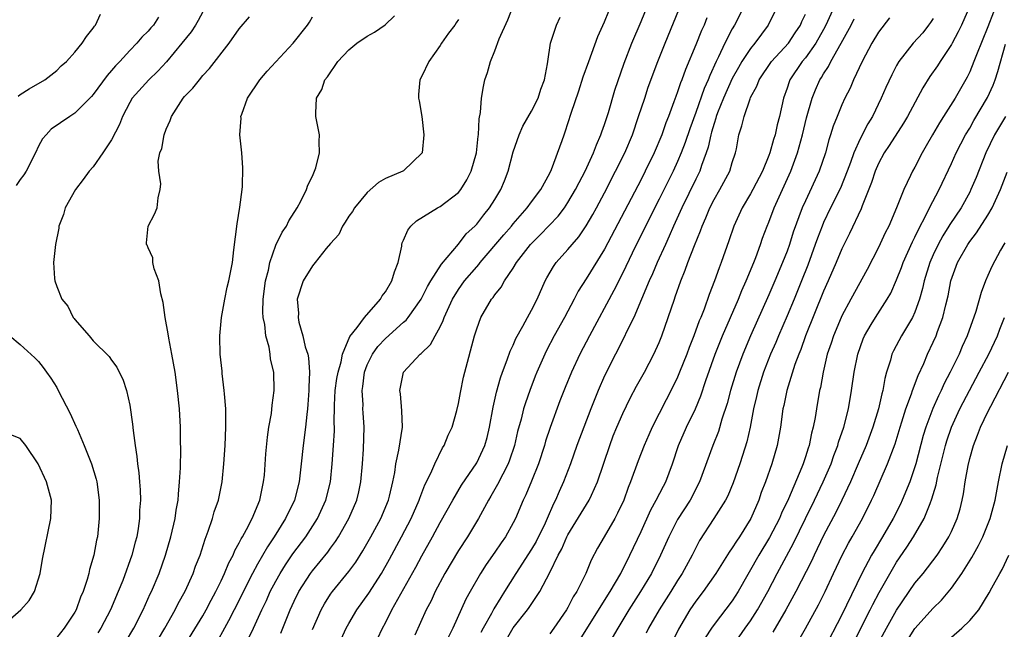
# Model space of a CAD drawing. Units: inches. Extents: x 2634000 to 2635396, y 1446000 to 1449000.
# Drawn here: x 2634137 to 2634245, y 1447385 to 1447452 of the extents above; entities that cross this region are included whole.
import ezdxf

# ---------------------------------------------------------------- set-up
doc = ezdxf.new("R2010")
doc.units = ezdxf.units.IN
doc.header["$MEASUREMENT"] = 0
doc.layers.add('LD26341446_2ft', color=232, linetype='Continuous')

msp = doc.modelspace()

# ---------------------------------------------------------------- linework, layer by layer
at = {"layer": 'LD26341446_2ft'}
for points, elevation in [([(2634171, 1447381.24), (2634172.71, 1447385), (2634173, 1447385.53), (2634173.87, 1447387), (2634175.18, 1447388.82), (2634176.57, 1447391), (2634177.46, 1447392.54), (2634178.78, 1447395), (2634179.81, 1447397), (2634180.7, 1447399), (2634180.76, 1447399.24), (2634181.33, 1447400.67), (2634181.98, 1447401.98), (2634182.4, 1447403), (2634183.26, 1447404.74), (2634183.44, 1447405), (2634183.87, 1447406.13), (2634184.31, 1447407), (2634184.82, 1447408.82), (2634185, 1447409.57), (2634185.21, 1447410.79), (2634185.55, 1447412.45), (2634185.69, 1447413), (2634186.76, 1447417), (2634187, 1447417.76), (2634187.46, 1447419), (2634188.64, 1447421), (2634188.81, 1447421.19), (2634189, 1447421.48), (2634189.67, 1447422.33), (2634190.04, 1447423), (2634191, 1447424.41), (2634191.35, 1447425), (2634192.9, 1447427), (2634193.96, 1447428.04), (2634195.92, 1447430.08), (2634196.61, 1447431), (2634197, 1447431.58), (2634197.83, 1447433), (2634198.22, 1447433.78), (2634198.87, 1447435), (2634199.79, 1447437), (2634200.11, 1447437.89), (2634200.61, 1447439), (2634200.7, 1447439.3), (2634201, 1447440.11), (2634201.43, 1447441.43), (2634202.14, 1447443.86), (2634203.17, 1447446.83), (2634204, 1447449), (2634205, 1447451.38), (2634206.48, 1447455)], 10384), ([(2634176.15, 1447383.85), (2634176.68, 1447385), (2634177, 1447385.57), (2634177.72, 1447387), (2634180.33, 1447391.67), (2634181, 1447392.92), (2634182.16, 1447395), (2634183, 1447396.56), (2634184.37, 1447399), (2634185.35, 1447400.65), (2634187, 1447403.08), (2634187.9, 1447405), (2634188.14, 1447405.86), (2634188.4, 1447407), (2634188.8, 1447409.2), (2634189.17, 1447410.83), (2634189.6, 1447412.4), (2634189.82, 1447413), (2634190.35, 1447414.35), (2634190.67, 1447415.33), (2634191, 1447415.98), (2634191.3, 1447416.7), (2634192.06, 1447418.06), (2634192.55, 1447419), (2634193, 1447419.81), (2634193.61, 1447421), (2634194.5, 1447423), (2634194.68, 1447423.32), (2634195.42, 1447424.58), (2634195.72, 1447425), (2634197, 1447426.43), (2634197.45, 1447427), (2634198.18, 1447427.82), (2634198.99, 1447429.01), (2634199.73, 1447430.27), (2634200.13, 1447431), (2634201, 1447432.65), (2634202.22, 1447435), (2634203.21, 1447437), (2634204.06, 1447439), (2634204.74, 1447441), (2634205.4, 1447443), (2634205.8, 1447444.2), (2634206.85, 1447447), (2634207.64, 1447449), (2634209.48, 1447453.48)], 10386), ([(2634157, 1447452.45), (2634156.5, 1447451.5), (2634156.21, 1447451), (2634155.74, 1447450.26), (2634154.71, 1447449), (2634153.02, 1447446.98), (2634152.06, 1447445.94), (2634151.08, 1447445), (2634149.27, 1447443), (2634149, 1447442.53), (2634148.2, 1447441), (2634147.87, 1447440.13), (2634147, 1447438.45), (2634146.06, 1447437), (2634145, 1447435.49), (2634144.57, 1447435), (2634143.91, 1447434.09), (2634143.04, 1447433), (2634141.93, 1447431), (2634141.73, 1447430.27), (2634141.24, 1447429), (2634141.22, 1447428.78), (2634140.85, 1447427), (2634140.64, 1447425), (2634140.74, 1447423.26), (2634140.78, 1447423), (2634141, 1447422.38), (2634141.55, 1447421), (2634142.22, 1447420.22), (2634142.81, 1447419), (2634142.9, 1447418.9), (2634143, 1447418.76), (2634144.57, 1447417), (2634145, 1447416.46), (2634146.74, 1447414.74), (2634147, 1447414.33), (2634147.57, 1447413.57), (2634147.85, 1447413), (2634148.24, 1447412.24), (2634148.64, 1447411), (2634149, 1447409.4), (2634149.31, 1447407.31), (2634149.37, 1447406.63), (2634149.6, 1447405), (2634149.79, 1447403.79), (2634149.84, 1447403), (2634150, 1447402), (2634150.06, 1447401), (2634150.14, 1447400.14), (2634150.16, 1447399), (2634150.08, 1447397.92), (2634150.07, 1447397), (2634149.92, 1447395.92), (2634149.76, 1447395), (2634149.59, 1447394.41), (2634149.24, 1447393), (2634148.23, 1447390.23), (2634147.73, 1447389), (2634146.89, 1447387), (2634145.84, 1447385), (2634145.52, 1447384.48)], 10368), ([(2634161.4, 1447382.6), (2634162.56, 1447385), (2634163.46, 1447387), (2634163.96, 1447388.04), (2634164.39, 1447389), (2634165, 1447390.15), (2634165.48, 1447391), (2634166.06, 1447391.94), (2634166.87, 1447393.13), (2634168.27, 1447395), (2634169.55, 1447397), (2634170.46, 1447399), (2634170.98, 1447401), (2634171.18, 1447403), (2634171.32, 1447405), (2634171.42, 1447406.58), (2634171.42, 1447407), (2634171.4, 1447407.4), (2634171.42, 1447409.42), (2634171.5, 1447411), (2634171.69, 1447412.31), (2634171.82, 1447413), (2634172.16, 1447414.16), (2634172.31, 1447415), (2634173.1, 1447416.9), (2634173.89, 1447417.89), (2634174.7, 1447419), (2634176.46, 1447421), (2634176.65, 1447421.35), (2634177, 1447421.81), (2634177.71, 1447423), (2634177.99, 1447424.01), (2634178.4, 1447425), (2634178.79, 1447426.79), (2634178.81, 1447427), (2634178.85, 1447427.15), (2634179, 1447427.47), (2634179.45, 1447428.55), (2634179.79, 1447429), (2634180.42, 1447429.58), (2634182.72, 1447431), (2634183, 1447431.14), (2634185, 1447432.67), (2634185.28, 1447433), (2634185.93, 1447434.07), (2634186.41, 1447435), (2634186.97, 1447437), (2634187.16, 1447438.84), (2634187.19, 1447439), (2634187.26, 1447440.74), (2634187.43, 1447441.43), (2634187.52, 1447443), (2634187.73, 1447444.27), (2634187.9, 1447445), (2634188.2, 1447445.8), (2634188.5, 1447447), (2634189, 1447448.16), (2634189.48, 1447449.48), (2634190.42, 1447451.58), (2634191, 1447453.05)], 10378), ([(2634169, 1447384.86), (2634169.97, 1447387), (2634170.33, 1447387.67), (2634171, 1447388.72), (2634171.2, 1447389), (2634173, 1447391.19), (2634173.76, 1447392.24), (2634174.54, 1447393.46), (2634175.42, 1447395), (2634176.49, 1447397), (2634177.33, 1447399), (2634177.45, 1447399.45), (2634177.81, 1447401), (2634178.03, 1447402.03), (2634178.15, 1447403), (2634178.48, 1447404.48), (2634178.86, 1447407), (2634178.79, 1447408.79), (2634178.65, 1447410.65), (2634178.58, 1447411), (2634178.97, 1447413), (2634180.82, 1447415), (2634180.93, 1447415.07), (2634181.94, 1447416.06), (2634182.44, 1447417), (2634183, 1447417.98), (2634183.34, 1447418.66), (2634183.44, 1447419), (2634184.35, 1447421), (2634185, 1447422.05), (2634185.68, 1447423), (2634187, 1447424.55), (2634187.22, 1447424.78), (2634187.38, 1447425), (2634189.96, 1447428.04), (2634190.81, 1447429), (2634191, 1447429.23), (2634192.54, 1447431), (2634193, 1447431.65), (2634194.01, 1447433), (2634195, 1447434.8), (2634195.18, 1447435.18), (2634196.35, 1447438.35), (2634196.57, 1447439), (2634196.7, 1447439.3), (2634197.36, 1447441.36), (2634198.2, 1447443.8), (2634198.68, 1447445.32), (2634199.27, 1447447), (2634200.27, 1447449.73), (2634201, 1447451.34), (2634201.48, 1447452.52)], 10382), ([(2634216.26, 1447453), (2634215.25, 1447451), (2634215, 1447450.58), (2634214.19, 1447449), (2634213.5, 1447447.5), (2634213.24, 1447447), (2634212.53, 1447445.47), (2634212.37, 1447445), (2634211.93, 1447444.07), (2634211, 1447441.42), (2634210.35, 1447439.65), (2634209.85, 1447438.15), (2634209.39, 1447437), (2634209, 1447436.08), (2634208.51, 1447435), (2634207, 1447431.95), (2634205.49, 1447429), (2634204.03, 1447426.03), (2634203, 1447423.88), (2634202.04, 1447421.96), (2634199.34, 1447417), (2634198.28, 1447415), (2634197.37, 1447413), (2634196.68, 1447411.32), (2634196.12, 1447409.88), (2634195.04, 1447406.96), (2634194.54, 1447405.46), (2634194.41, 1447405), (2634193.76, 1447403), (2634193, 1447401.09), (2634192.39, 1447399.61), (2634192.08, 1447399), (2634191.24, 1447397), (2634191, 1447396.53), (2634190.16, 1447395), (2634189.67, 1447394.33), (2634189, 1447393.32), (2634188.04, 1447391.96), (2634187.43, 1447391), (2634186.27, 1447389), (2634185.82, 1447388.18), (2634184.38, 1447385), (2634183.27, 1447382.73)], 10390), ([(2634219.61, 1447452.39), (2634218.92, 1447451), (2634217.47, 1447449), (2634217, 1447448.43), (2634216.05, 1447447), (2634215.66, 1447446.34), (2634215, 1447445.14), (2634214.04, 1447443), (2634213.39, 1447441.39), (2634213.24, 1447441), (2634213.2, 1447440.8), (2634213, 1447440.23), (2634212.73, 1447439.27), (2634212.64, 1447439), (2634212.37, 1447437.63), (2634212.15, 1447437), (2634211.64, 1447435.64), (2634211.44, 1447435), (2634211, 1447434.12), (2634209.48, 1447431), (2634208.56, 1447429), (2634208.1, 1447427.9), (2634207.67, 1447427), (2634206.77, 1447425), (2634206.24, 1447423.76), (2634205.89, 1447423), (2634204.2, 1447419), (2634203.41, 1447417.41), (2634203.15, 1447416.85), (2634203, 1447416.58), (2634202.48, 1447415.52), (2634202.19, 1447415), (2634201, 1447412.61), (2634200.31, 1447411), (2634199.5, 1447409), (2634198.72, 1447407), (2634197.98, 1447405), (2634197.28, 1447403), (2634196.51, 1447401), (2634196.03, 1447399.97), (2634195.63, 1447399), (2634195.41, 1447398.59), (2634194.73, 1447397), (2634194.49, 1447396.49), (2634193.5, 1447394.5), (2634193, 1447393.65), (2634191.29, 1447391), (2634190.05, 1447389), (2634189.63, 1447388.37), (2634188.87, 1447387.13), (2634188.61, 1447386.61), (2634187.7, 1447385), (2634187.46, 1447384.54)], 10392), ([(2634226.15, 1447453), (2634225.26, 1447451), (2634225, 1447450.51), (2634224.15, 1447449), (2634223, 1447447.4), (2634222.66, 1447447), (2634221.3, 1447445), (2634221.22, 1447444.78), (2634221, 1447444.09), (2634220.61, 1447443), (2634220.18, 1447441), (2634219.93, 1447440.07), (2634219.7, 1447439), (2634219.52, 1447438.48), (2634219.11, 1447437), (2634219, 1447436.71), (2634218.29, 1447435), (2634217.26, 1447433), (2634217, 1447432.53), (2634216.07, 1447431), (2634215.16, 1447429), (2634214.63, 1447427.37), (2634213.78, 1447425), (2634213.56, 1447424.44), (2634213.05, 1447423), (2634212.48, 1447421.52), (2634211.92, 1447419.92), (2634211.56, 1447419), (2634211.38, 1447418.62), (2634210.79, 1447417), (2634210.27, 1447415.73), (2634210, 1447415), (2634209.22, 1447413), (2634209, 1447412.48), (2634208.53, 1447411.47), (2634206.22, 1447407), (2634205.85, 1447406.15), (2634205.35, 1447405), (2634204.7, 1447403.3), (2634203.86, 1447401), (2634203.6, 1447400.4), (2634203.1, 1447399), (2634202.43, 1447397.57), (2634202.12, 1447397), (2634200.95, 1447395), (2634200.25, 1447393.75), (2634199.55, 1447392.45), (2634198.95, 1447391), (2634197.96, 1447389), (2634197.58, 1447388.42), (2634197, 1447387.28), (2634196.83, 1447387), (2634195.44, 1447385), (2634195, 1447384.39)], 10396), ([(2634240.99, 1447453), (2634240.1, 1447451), (2634239.74, 1447450.26), (2634239.08, 1447449), (2634239, 1447448.85), (2634237.75, 1447447), (2634237.46, 1447446.54), (2634236.63, 1447445.37), (2634235.86, 1447444.14), (2634234.2, 1447441), (2634233.75, 1447440.25), (2634232.19, 1447437.81), (2634231.64, 1447437), (2634231, 1447435.84), (2634230.63, 1447435), (2634230.23, 1447433.77), (2634229.23, 1447431.23), (2634229.11, 1447430.89), (2634227.83, 1447428.17), (2634227, 1447426.5), (2634226.37, 1447425), (2634225.5, 1447423), (2634225, 1447421.88), (2634223.02, 1447417), (2634222.49, 1447415.51), (2634222.28, 1447415), (2634221.86, 1447413.86), (2634220.96, 1447411), (2634220.63, 1447409.37), (2634220.55, 1447409), (2634220.29, 1447407), (2634219.93, 1447405), (2634219.33, 1447403), (2634218.63, 1447401), (2634218.17, 1447399.83), (2634217.89, 1447399), (2634217.03, 1447397), (2634215.78, 1447395), (2634215.46, 1447394.54), (2634215, 1447393.79), (2634214.67, 1447393.33), (2634213.21, 1447391), (2634211.81, 1447389), (2634211, 1447387.94), (2634210.35, 1447387), (2634209.09, 1447384.91), (2634208.19, 1447383)], 10404), ([(2634243.6, 1447452.4), (2634243, 1447450.8), (2634241.74, 1447447.74), (2634241.46, 1447447), (2634241, 1447445.88), (2634240.71, 1447445.29), (2634239.4, 1447443), (2634238.14, 1447441), (2634237.69, 1447440.31), (2634236.92, 1447439), (2634236.23, 1447437.77), (2634235.78, 1447437), (2634235, 1447435.45), (2634234.75, 1447435), (2634234.53, 1447434.53), (2634233.78, 1447433), (2634232.99, 1447431), (2634232.13, 1447429), (2634231.74, 1447428.26), (2634231, 1447426.67), (2634229.76, 1447424.24), (2634227.97, 1447421), (2634227, 1447419.19), (2634226.91, 1447419), (2634226.07, 1447417), (2634225.81, 1447416.19), (2634225.4, 1447415), (2634224.94, 1447413), (2634224.65, 1447411.35), (2634224.56, 1447411), (2634224.21, 1447409), (2634224.07, 1447408.07), (2634223.85, 1447407), (2634223.66, 1447406.34), (2634223.4, 1447405), (2634223.29, 1447404.71), (2634223, 1447403.75), (2634222.75, 1447403), (2634222.61, 1447402.61), (2634221.17, 1447399.17), (2634220.4, 1447397.6), (2634220.15, 1447397), (2634219.08, 1447394.92), (2634217.91, 1447393), (2634215.64, 1447389), (2634215, 1447388.01), (2634213, 1447385.39), (2634212.72, 1447385), (2634212.04, 1447383.96)], 10406), ([(2634152.13, 1447451.87), (2634151.59, 1447451), (2634151.3, 1447450.7), (2634151, 1447450.33), (2634150.33, 1447449.67), (2634149.78, 1447449), (2634149, 1447448.21), (2634147.9, 1447447), (2634147.45, 1447446.55), (2634147, 1447446.02), (2634146.51, 1447445.49), (2634145, 1447443.39), (2634144.81, 1447443.19), (2634143, 1447441.34), (2634142.42, 1447441), (2634140.4, 1447439.6), (2634139.83, 1447439), (2634139.45, 1447438.55), (2634139, 1447437.75), (2634138.66, 1447437), (2634137.65, 1447435), (2634137.41, 1447434.59), (2634137, 1447434.1), (2634136.55, 1447433.45)], 10366), ([(2634136.79, 1447443.21), (2634137, 1447443.38), (2634137.97, 1447444.03), (2634139.68, 1447445), (2634141, 1447446.04), (2634141.48, 1447446.52), (2634142.06, 1447447), (2634143, 1447448.03), (2634143.79, 1447449), (2634144.25, 1447449.75), (2634145, 1447450.64), (2634145.13, 1447450.87), (2634145.25, 1447451), (2634145.8, 1447452.2)], 10364), ([(2634148.53, 1447383.47), (2634149.45, 1447385), (2634150.46, 1447387), (2634151.25, 1447388.75), (2634151.37, 1447389), (2634152.21, 1447391), (2634152.92, 1447393), (2634153.51, 1447395), (2634153.96, 1447397), (2634154.08, 1447397.92), (2634154.29, 1447399), (2634154.32, 1447399.68), (2634154.46, 1447401), (2634154.54, 1447402.54), (2634154.59, 1447404.59), (2634154.57, 1447405.43), (2634154.57, 1447407), (2634154.45, 1447409), (2634154.24, 1447411), (2634153.96, 1447413), (2634153.61, 1447415), (2634153.27, 1447416.73), (2634153.2, 1447417.2), (2634152.87, 1447419), (2634152.65, 1447420.65), (2634152.4, 1447421.6), (2634152.18, 1447423), (2634151.68, 1447424.32), (2634151.54, 1447425), (2634151.51, 1447425.51), (2634151, 1447426.61), (2634150.9, 1447426.9), (2634150.84, 1447427), (2634150.84, 1447427.16), (2634151.02, 1447428.98), (2634151.7, 1447430.3), (2634152, 1447431), (2634152.1, 1447432.1), (2634152.33, 1447433), (2634152.39, 1447433.61), (2634152.17, 1447435), (2634152.12, 1447436.12), (2634152.31, 1447437), (2634152.51, 1447437.49), (2634152.77, 1447439), (2634153, 1447439.6), (2634153.43, 1447440.57), (2634153.57, 1447441), (2634154.86, 1447443), (2634155, 1447443.16), (2634155.92, 1447444.08), (2634156.62, 1447445), (2634157, 1447445.46), (2634157.75, 1447446.25), (2634159.88, 1447449), (2634161, 1447450.58), (2634162.1, 1447451.9)], 10370), ([(2634152.15, 1447383.85), (2634152.85, 1447385), (2634153.97, 1447387), (2634154.31, 1447387.69), (2634155.06, 1447389.06), (2634155.93, 1447391), (2634156.21, 1447391.79), (2634156.7, 1447393), (2634157.25, 1447394.75), (2634157.6, 1447395.6), (2634158.06, 1447397), (2634158.26, 1447397.74), (2634158.71, 1447399), (2634159.12, 1447401), (2634159.31, 1447403), (2634159.44, 1447405), (2634159.53, 1447407), (2634159.53, 1447407.53), (2634159.51, 1447409), (2634159.36, 1447410.64), (2634159.35, 1447411), (2634159.12, 1447412.88), (2634159.11, 1447413.11), (2634158.92, 1447415), (2634158.88, 1447416.88), (2634158.86, 1447417), (2634159.05, 1447419), (2634159.41, 1447421), (2634159.68, 1447422.32), (2634159.86, 1447423), (2634160.24, 1447425), (2634160.39, 1447426.39), (2634160.76, 1447429.24), (2634161.06, 1447431.06), (2634161.3, 1447433), (2634161.34, 1447433.34), (2634161.38, 1447435.38), (2634161.26, 1447437), (2634161.07, 1447439), (2634161.19, 1447440.81), (2634161.18, 1447441), (2634161.26, 1447441.26), (2634161.91, 1447443), (2634163.24, 1447445), (2634164.04, 1447445.96), (2634166.89, 1447449), (2634168.46, 1447451), (2634168.68, 1447451.32), (2634169, 1447451.89)], 10372), ([(2634154.95, 1447383.05), (2634157, 1447386.36), (2634157.37, 1447387), (2634157.92, 1447388.08), (2634158.42, 1447389), (2634159, 1447390.18), (2634159.39, 1447391), (2634159.86, 1447392.14), (2634160.33, 1447393), (2634160.51, 1447393.49), (2634161, 1447394.34), (2634161.21, 1447394.79), (2634161.35, 1447395), (2634161.79, 1447395.79), (2634162.4, 1447397), (2634163.25, 1447399), (2634163.53, 1447400.47), (2634163.66, 1447401), (2634163.74, 1447401.74), (2634163.92, 1447404.08), (2634164.09, 1447405.91), (2634164.25, 1447407), (2634164.51, 1447408.51), (2634164.58, 1447409.42), (2634164.81, 1447411), (2634164.78, 1447413), (2634164.43, 1447414.43), (2634164.38, 1447415), (2634164.26, 1447415.74), (2634163.9, 1447417), (2634163.78, 1447418.22), (2634163.62, 1447419), (2634163.59, 1447419.59), (2634163.63, 1447421), (2634163.88, 1447423), (2634164.19, 1447424.19), (2634164.33, 1447425), (2634165, 1447426.9), (2634165.68, 1447428.32), (2634166.15, 1447429), (2634166.41, 1447429.59), (2634167.32, 1447431), (2634167.73, 1447431.73), (2634168.37, 1447433), (2634168.51, 1447433.49), (2634169, 1447434.45), (2634169.16, 1447434.84), (2634169.25, 1447435), (2634169.38, 1447435.38), (2634169.77, 1447437), (2634169.73, 1447438.27), (2634169.78, 1447439), (2634169.38, 1447441), (2634169.37, 1447441.37), (2634169.45, 1447443), (2634170.04, 1447443.96), (2634170.38, 1447445), (2634170.67, 1447445.33), (2634171.78, 1447447), (2634173, 1447448.28), (2634173.86, 1447449), (2634175, 1447449.79), (2634175.79, 1447450.21), (2634176.97, 1447451.03), (2634178, 1447452)], 10374), ([(2634185, 1447451.59), (2634184.75, 1447451.25), (2634184.61, 1447451), (2634183.9, 1447450.1), (2634183.16, 1447449), (2634183, 1447448.74), (2634181.75, 1447447), (2634181, 1447445.39), (2634180.76, 1447445), (2634180.62, 1447443.38), (2634180.62, 1447443), (2634180.71, 1447442.71), (2634180.99, 1447441), (2634181.2, 1447439), (2634181.01, 1447437), (2634179, 1447435.06), (2634178.9, 1447435), (2634177, 1447434.21), (2634176.24, 1447433.76), (2634175, 1447432.68), (2634173.63, 1447431), (2634173.39, 1447430.61), (2634173, 1447430.08), (2634172.59, 1447429.41), (2634172.29, 1447429), (2634171.91, 1447428.09), (2634171, 1447427.09), (2634170.53, 1447426.53), (2634169.32, 1447425), (2634169, 1447424.65), (2634168, 1447423), (2634167.35, 1447421), (2634167.48, 1447419.48), (2634167.44, 1447419), (2634167.51, 1447418.49), (2634167.96, 1447417), (2634168.22, 1447415.78), (2634168.49, 1447415), (2634168.59, 1447414.59), (2634168.69, 1447413), (2634168.61, 1447411.39), (2634168.62, 1447411), (2634168.52, 1447409.48), (2634168.47, 1447409), (2634168.38, 1447408.38), (2634168.25, 1447407), (2634167.98, 1447405), (2634167.79, 1447403), (2634167.55, 1447401), (2634167.03, 1447399), (2634166.07, 1447397), (2634164.82, 1447395), (2634164.09, 1447393.91), (2634163, 1447392.02), (2634162.44, 1447391), (2634160.44, 1447387), (2634159.8, 1447385.8), (2634159.39, 1447385), (2634158.53, 1447383.47)], 10376), ([(2634165.55, 1447384.45), (2634166.56, 1447387), (2634167, 1447387.96), (2634167.51, 1447389), (2634168.79, 1447391), (2634169, 1447391.27), (2634170.69, 1447393.31), (2634171, 1447393.77), (2634171.53, 1447394.47), (2634171.86, 1447395), (2634172.98, 1447397), (2634173.86, 1447399), (2634174.09, 1447399.91), (2634174.32, 1447401), (2634174.48, 1447403), (2634174.6, 1447404.6), (2634174.69, 1447407), (2634174.57, 1447408.57), (2634174.54, 1447409), (2634174.55, 1447409.45), (2634174.44, 1447411), (2634174.54, 1447411.46), (2634174.7, 1447413), (2634175, 1447413.8), (2634175.58, 1447415), (2634176.18, 1447415.82), (2634177, 1447416.69), (2634179, 1447418.48), (2634179.28, 1447418.72), (2634179.5, 1447419), (2634180.91, 1447421), (2634181.6, 1447422.4), (2634181.97, 1447423), (2634183.16, 1447424.84), (2634185, 1447427.01), (2634185.86, 1447428.14), (2634186.8, 1447429), (2634187, 1447429.21), (2634187.77, 1447430.23), (2634188.42, 1447431), (2634189, 1447431.92), (2634189.65, 1447433), (2634190.05, 1447433.95), (2634190.45, 1447435), (2634191, 1447437.12), (2634191.66, 1447439), (2634192.07, 1447439.93), (2634193, 1447441.57), (2634193.74, 1447443), (2634194.03, 1447443.97), (2634194.44, 1447445), (2634194.77, 1447446.77), (2634194.79, 1447447), (2634195.07, 1447449), (2634195.73, 1447451), (2634196.15, 1447451.85)], 10380), ([(2634212.22, 1447451.78), (2634211.9, 1447451), (2634211.61, 1447450.39), (2634211, 1447448.84), (2634209.87, 1447446.13), (2634209.47, 1447445), (2634209.33, 1447444.67), (2634209, 1447443.68), (2634208.81, 1447443.19), (2634208.61, 1447442.61), (2634208.01, 1447441), (2634207.72, 1447440.28), (2634207.28, 1447439), (2634206.43, 1447437), (2634205.47, 1447435), (2634205, 1447434.08), (2634201, 1447426.46), (2634199, 1447423.21), (2634198.13, 1447421.87), (2634197.68, 1447421), (2634196.63, 1447419), (2634195.49, 1447417), (2634194.63, 1447415.37), (2634194.45, 1447415), (2634193.58, 1447413), (2634193.42, 1447412.58), (2634192.81, 1447411), (2634192.34, 1447409.66), (2634192.14, 1447409), (2634191.86, 1447407.86), (2634191.48, 1447406.52), (2634191.13, 1447405), (2634190.61, 1447403.39), (2634190.46, 1447403), (2634189.85, 1447401.85), (2634189.29, 1447400.71), (2634188.56, 1447399.44), (2634188.28, 1447399), (2634187.19, 1447397), (2634185.98, 1447395), (2634185, 1447393.49), (2634183.51, 1447391), (2634182.44, 1447389), (2634182, 1447388), (2634181.48, 1447387), (2634180.23, 1447384.23)], 10388), ([(2634189.82, 1447383), (2634191, 1447385.03), (2634192.57, 1447387), (2634192.75, 1447387.25), (2634193.91, 1447389), (2634195, 1447391.11), (2634195.92, 1447393), (2634196.31, 1447393.69), (2634196.89, 1447395), (2634197, 1447395.21), (2634198.43, 1447397.57), (2634199.31, 1447399), (2634199.56, 1447399.56), (2634200.25, 1447401), (2634201.57, 1447405), (2634201.96, 1447406.04), (2634202.35, 1447407), (2634203, 1447408.49), (2634203.82, 1447410.18), (2634204.52, 1447411.48), (2634205.38, 1447413), (2634206.42, 1447415), (2634207, 1447416.27), (2634207.29, 1447417), (2634207.99, 1447419), (2634208.65, 1447421), (2634208.75, 1447421.25), (2634209.35, 1447423), (2634209.84, 1447424.16), (2634210.13, 1447425), (2634210.87, 1447426.87), (2634211.53, 1447428.47), (2634211.7, 1447429), (2634212.1, 1447429.9), (2634212.53, 1447431), (2634213, 1447431.91), (2634213.64, 1447433), (2634214.72, 1447435), (2634215, 1447435.96), (2634215.34, 1447437), (2634215.44, 1447437.44), (2634215.73, 1447439), (2634216.05, 1447439.95), (2634216.28, 1447441), (2634216.94, 1447442.94), (2634217, 1447443.07), (2634217.68, 1447444.32), (2634217.93, 1447445), (2634219.3, 1447447), (2634221.15, 1447449), (2634221.87, 1447450.13), (2634222.47, 1447451), (2634222.62, 1447451.38), (2634223, 1447452.17)], 10394), ([(2634197.52, 1447382.48), (2634199.07, 1447384.93), (2634201.37, 1447388.63), (2634201.61, 1447389), (2634202.78, 1447391), (2634203.79, 1447393), (2634205, 1447395.59), (2634206.06, 1447397.94), (2634206.66, 1447399), (2634207.45, 1447400.55), (2634207.7, 1447401), (2634208.44, 1447403), (2634209.09, 1447405), (2634209.98, 1447407), (2634210.98, 1447409.02), (2634211.56, 1447410.44), (2634212.1, 1447412.1), (2634213.12, 1447415), (2634213.93, 1447417), (2634215.67, 1447421), (2634216.04, 1447421.96), (2634216.52, 1447423), (2634217.34, 1447425), (2634217.56, 1447425.56), (2634218.08, 1447427), (2634218.31, 1447427.69), (2634218.82, 1447429), (2634219, 1447429.43), (2634219.6, 1447431), (2634221.41, 1447435), (2634222.14, 1447437), (2634222.69, 1447439), (2634223.14, 1447440.86), (2634223.74, 1447443), (2634224.1, 1447443.9), (2634224.59, 1447445), (2634224.76, 1447445.24), (2634225, 1447445.67), (2634225.54, 1447446.46), (2634225.79, 1447447), (2634226.92, 1447449), (2634228, 1447451), (2634228.34, 1447451.66)], 10398), ([(2634232.21, 1447451.79), (2634231, 1447450.23), (2634230.28, 1447449), (2634229.22, 1447447), (2634228.29, 1447445), (2634227.9, 1447444.1), (2634227.34, 1447443), (2634227, 1447442.26), (2634226.48, 1447441), (2634226.06, 1447439.94), (2634225.77, 1447439), (2634225.57, 1447438.43), (2634225.19, 1447437), (2634224.52, 1447435), (2634223, 1447431.76), (2634222.66, 1447431), (2634221.68, 1447428.32), (2634221.26, 1447427), (2634221, 1447426.26), (2634220.51, 1447425), (2634219.67, 1447423), (2634219, 1447421.46), (2634217, 1447417), (2634216.15, 1447415), (2634215.41, 1447413), (2634214.8, 1447411), (2634214.43, 1447409.57), (2634213.86, 1447407.86), (2634213.48, 1447406.52), (2634212.86, 1447405), (2634211.42, 1447401), (2634210.37, 1447399), (2634209, 1447396.88), (2634208.04, 1447395), (2634207.14, 1447393), (2634206.14, 1447391), (2634204.94, 1447389), (2634203.67, 1447387), (2634202.47, 1447385), (2634200.44, 1447381.56)], 10400), ([(2634237, 1447451.73), (2634236.72, 1447451.28), (2634236.5, 1447451), (2634235.85, 1447450.15), (2634234.81, 1447449), (2634233.24, 1447447), (2634233, 1447446.58), (2634232.46, 1447445.54), (2634231.83, 1447444.17), (2634231.32, 1447443), (2634230.34, 1447441), (2634229.83, 1447440.17), (2634229, 1447438.54), (2634228.31, 1447437), (2634227.94, 1447435.94), (2634227.58, 1447435), (2634226.84, 1447433.16), (2634225.76, 1447431), (2634225, 1447429.39), (2634224.83, 1447429), (2634224.32, 1447427.68), (2634224.09, 1447427), (2634223.26, 1447424.74), (2634222.58, 1447423), (2634221.76, 1447421), (2634221, 1447419.18), (2634220.05, 1447417), (2634219.75, 1447416.25), (2634219.2, 1447415), (2634218.42, 1447413), (2634217.78, 1447411), (2634217.64, 1447410.36), (2634217.31, 1447409), (2634216.95, 1447407), (2634216.6, 1447405.4), (2634216.12, 1447403.88), (2634215.82, 1447403), (2634215.08, 1447400.92), (2634214.5, 1447399.5), (2634214.24, 1447399), (2634212.99, 1447397.01), (2634211.42, 1447394.58), (2634211, 1447393.81), (2634210.6, 1447393), (2634209.51, 1447391), (2634209, 1447390.22), (2634208.25, 1447389), (2634206.97, 1447387), (2634205.82, 1447385), (2634205.56, 1447384.44)], 10402), ([(2634215.03, 1447383), (2634216.41, 1447385), (2634217, 1447385.82), (2634217.76, 1447387), (2634218.89, 1447389), (2634219.91, 1447391), (2634221.7, 1447394.3), (2634223, 1447397), (2634224, 1447399), (2634224.95, 1447401), (2634225.81, 1447403), (2634226.11, 1447403.89), (2634226.55, 1447405), (2634226.64, 1447405.36), (2634227.2, 1447407), (2634227.71, 1447409), (2634228.07, 1447411), (2634228.35, 1447413), (2634228.73, 1447415), (2634229.34, 1447416.66), (2634229.49, 1447417), (2634230.22, 1447418.22), (2634230.67, 1447419), (2634231.97, 1447421), (2634232.35, 1447421.65), (2634233, 1447423.1), (2634233.52, 1447424.48), (2634233.7, 1447425), (2634234.72, 1447427.28), (2634235, 1447427.79), (2634235.38, 1447428.62), (2634236.24, 1447430.24), (2634236.6, 1447431), (2634237.66, 1447433), (2634239, 1447435.85), (2634239.51, 1447437), (2634240.55, 1447439), (2634241, 1447439.73), (2634241.45, 1447440.55), (2634242.94, 1447443.06), (2634243.57, 1447444.43), (2634243.79, 1447445), (2634244.1, 1447445.9), (2634244.92, 1447448.92)], 10408), ([(2634244.92, 1447441), (2634243.73, 1447439), (2634242.78, 1447437), (2634241.7, 1447434.3), (2634241.14, 1447433), (2634241, 1447432.72), (2634240.05, 1447431), (2634238.82, 1447429.18), (2634238.73, 1447429), (2634238.05, 1447427.95), (2634237.54, 1447427), (2634237, 1447425.84), (2634236.63, 1447425), (2634236.02, 1447423), (2634235.84, 1447422.16), (2634235.51, 1447421), (2634235, 1447419.58), (2634234.74, 1447419), (2634233.54, 1447417), (2634232.65, 1447415.35), (2634232.49, 1447415), (2634232.31, 1447414.31), (2634231.9, 1447413), (2634231.69, 1447412.31), (2634231.48, 1447411), (2634231.36, 1447410.64), (2634231.01, 1447409), (2634230.39, 1447407), (2634229.65, 1447405), (2634228.8, 1447403), (2634227.94, 1447401), (2634226.99, 1447399.01), (2634226.34, 1447397.66), (2634225, 1447395.15), (2634223.96, 1447393), (2634223.66, 1447392.34), (2634221.97, 1447389), (2634220.86, 1447387), (2634219.43, 1447384.57)], 10410), ([(2634220.74, 1447381), (2634223, 1447384.95), (2634224.44, 1447387.56), (2634225.16, 1447389), (2634226.08, 1447391), (2634227.02, 1447393), (2634227.71, 1447394.29), (2634228.13, 1447395), (2634229.26, 1447397), (2634230.25, 1447399), (2634230.49, 1447399.51), (2634232, 1447403), (2634232.82, 1447405.18), (2634233.38, 1447407), (2634233.58, 1447407.58), (2634234.02, 1447409), (2634234.64, 1447410.64), (2634234.75, 1447411), (2634235.35, 1447412.65), (2634235.96, 1447413.96), (2634236.39, 1447415), (2634237, 1447416.28), (2634237.32, 1447417), (2634237.48, 1447417.48), (2634238.06, 1447419), (2634238.38, 1447420.39), (2634238.64, 1447421.36), (2634238.95, 1447423), (2634239.66, 1447425), (2634240.79, 1447427), (2634241, 1447427.3), (2634241.75, 1447428.25), (2634243, 1447430.19), (2634243.47, 1447431), (2634244.39, 1447433), (2634245.1, 1447434.9)], 10412), ([(2634244.84, 1447427.16), (2634244.73, 1447427), (2634244.38, 1447426.37), (2634243.41, 1447424.59), (2634243, 1447423.6), (2634242.73, 1447423), (2634242.25, 1447421.75), (2634241.66, 1447419.66), (2634240.73, 1447417), (2634240.19, 1447415.81), (2634239.85, 1447415), (2634238.87, 1447413), (2634238.22, 1447411.78), (2634237.87, 1447411), (2634237.58, 1447410.42), (2634236.95, 1447409.05), (2634236.18, 1447407), (2634235.91, 1447406.09), (2634235.1, 1447403), (2634235, 1447402.67), (2634234.43, 1447401), (2634233.62, 1447399), (2634233.42, 1447398.58), (2634232.63, 1447397), (2634231.46, 1447395), (2634230.52, 1447393.48), (2634230.24, 1447393), (2634229.17, 1447391), (2634227.51, 1447387.51), (2634227, 1447386.48), (2634225, 1447382.61)], 10414), ([(2634228.37, 1447383.63), (2634230.11, 1447387), (2634230.4, 1447387.6), (2634231.1, 1447388.9), (2634232.54, 1447391.46), (2634233, 1447392.22), (2634234.12, 1447393.88), (2634234.84, 1447395), (2634236.02, 1447397), (2634236.66, 1447398.66), (2634236.86, 1447399.14), (2634237, 1447399.63), (2634237.33, 1447400.67), (2634237.49, 1447401.49), (2634238.35, 1447405), (2634238.5, 1447405.5), (2634239, 1447407), (2634239.93, 1447409), (2634240.29, 1447409.71), (2634242.05, 1447413), (2634243.1, 1447415), (2634244.03, 1447417), (2634244.29, 1447417.71), (2634244.82, 1447419)], 10416), ([(2634135.85, 1447417), (2634137, 1447416.06), (2634138.6, 1447414.6), (2634139, 1447414.19), (2634139.52, 1447413.52), (2634139.89, 1447413), (2634140.37, 1447412.37), (2634141, 1447411.32), (2634141.17, 1447411), (2634142.48, 1447408.48), (2634143.11, 1447407.11), (2634143.26, 1447406.74), (2634144.02, 1447405), (2634144.8, 1447403), (2634145.31, 1447401.31), (2634145.38, 1447401), (2634145.66, 1447399), (2634145.65, 1447397), (2634145.45, 1447395), (2634145.36, 1447394.64), (2634145.07, 1447393), (2634144.59, 1447391.41), (2634144.5, 1447391), (2634144.32, 1447390.32), (2634143.88, 1447389), (2634143.61, 1447388.39), (2634143.13, 1447387), (2634143, 1447386.75), (2634141.83, 1447385), (2634141, 1447383.97)], 10366), ([(2634231, 1447383.4), (2634231.88, 1447385), (2634233, 1447386.98), (2634235, 1447389.92), (2634235.9, 1447391), (2634237.42, 1447393), (2634238.07, 1447393.93), (2634238.73, 1447395), (2634239, 1447395.57), (2634239.63, 1447397), (2634239.94, 1447398.06), (2634240.17, 1447399), (2634240.31, 1447399.69), (2634240.51, 1447401), (2634240.82, 1447402.82), (2634241, 1447403.58), (2634241.4, 1447405), (2634241.87, 1447406.13), (2634242.2, 1447407), (2634243, 1447408.69), (2634243.3, 1447409.3), (2634245.24, 1447413)], 10418), ([(2634135, 1447385.17), (2634137.08, 1447387), (2634137.97, 1447388.03), (2634138.56, 1447389), (2634139.18, 1447391), (2634139.44, 1447392.56), (2634140.37, 1447397), (2634140.42, 1447399), (2634140.2, 1447399.8), (2634139.89, 1447401), (2634138.98, 1447402.98), (2634137.61, 1447405), (2634137, 1447405.77), (2634135.78, 1447406.22)], 10364), ([(2634233.74, 1447383), (2634235, 1447384.95), (2634237, 1447387.21), (2634237.92, 1447388.08), (2634239, 1447389.37), (2634240.15, 1447391), (2634241.25, 1447392.75), (2634241.95, 1447394.05), (2634242.43, 1447395), (2634243.23, 1447397), (2634243.78, 1447399), (2634244.14, 1447401), (2634244.54, 1447403), (2634245.15, 1447405)], 10420), ([(2634239, 1447384.02), (2634240.15, 1447385), (2634241, 1447385.85), (2634242, 1447387), (2634243.13, 1447388.87), (2634243.42, 1447389.42), (2634244.29, 1447391), (2634244.57, 1447391.43), (2634245.3, 1447393)], 10422)]:
    msp.add_lwpolyline(points, dxfattribs=dict(at, elevation=elevation))

doc.saveas('drawing.dxf')
